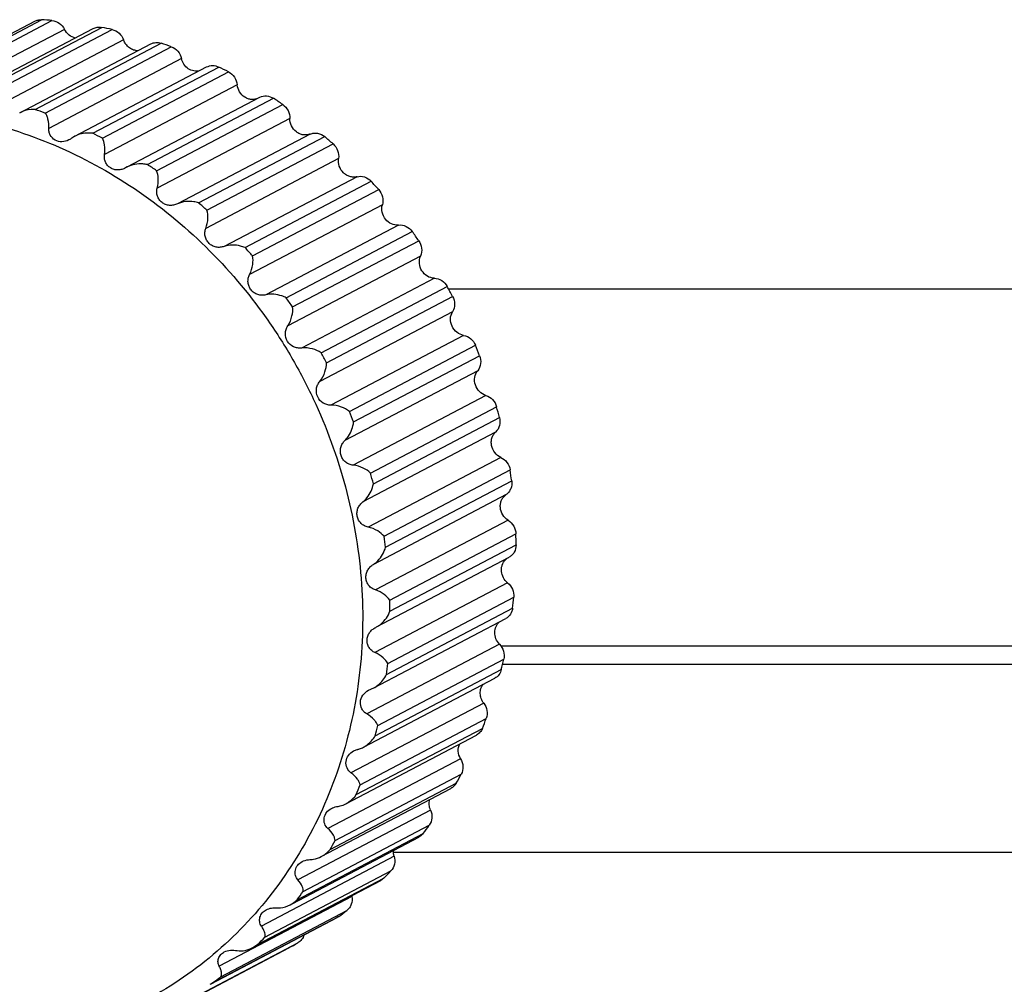
# Model space of a CAD drawing. Units: inches. Extents: x 0 to 64, y 0 to 40.
# Drawn here: x 53.4 to 53.9, y 31.1 to 31.6 of the extents above; entities that cross this region are included whole.
import ezdxf

# ---------------------------------------------------------------- set-up
doc = ezdxf.new("R2010")
doc.units = ezdxf.units.IN
doc.header["$MEASUREMENT"] = 0
doc.layers.add('1', color=7, linetype='Continuous')

msp = doc.modelspace()

# ---------------------------------------------------------------- linework, layer by layer
at = {"layer": '1', "linetype": 'Continuous'}
for p, q in [((53.3047539022927, 31.59872584378121), (53.36952213103677, 31.63275676321427)), ((53.2995650985053, 31.59707509662766), (53.36608099828481, 31.63202428808043)), ((53.31010358244231, 31.59835494348593), (53.37487181118644, 31.63238586291899)), ((53.38130156374154, 31.62783681107649), (53.31314354355254, 31.59202480665917)), ((53.32911481758407, 31.59306121408829), (53.39605269010372, 31.62823212104104)), ((53.33567707639111, 31.59481329048594), (53.40044530513524, 31.62884420991898)), ((53.34099432804072, 31.59370693580877), (53.40576255678485, 31.62773785524578)), ((53.41164619097776, 31.6223853605135), (53.34348817078876, 31.58657335609618)), ((53.35829684974544, 31.58497414880091), (53.425630835525, 31.62035318401351)), ((53.3661942105565, 31.5866842284741), (53.43096243930057, 31.62071514790719)), ((53.37138805405647, 31.58486134945051), (53.4361562828006, 31.61889226888357)), ((53.44139312802105, 31.61282791393475), (53.37323510782812, 31.57701590951743)), ((53.38660946847773, 31.57295100440325), (53.45430934428481, 31.60852228779302)), ((53.39578314816674, 31.57447774824578), (53.46055137691081, 31.60850866767885)), ((53.40076471541477, 31.57196953484419), (53.46553294415884, 31.60600045427728)), ((53.47003339652895, 31.5993280019072), (53.40187537633602, 31.56351599748987)), ((53.41356576031632, 31.55719619889933), (53.48159751914704, 31.59294186229695)), ((53.4239376142927, 31.55840270606859), (53.48870584303677, 31.59243362550168)), ((53.42862166928876, 31.5552520745135), (53.49338989803289, 31.58928299394657)), ((53.4970769535683, 31.58211661165916), (53.42891893337537, 31.54630460724579)), ((53.38660908972184, 31.57295080532057), (53.38505734574545, 31.57198385662767)), ((53.50752245481635, 31.57411177149774), (53.43936443462343, 31.53829976708042)), ((53.45017587821394, 31.53873415036782), (53.51494410695807, 31.57276506980091)), ((53.45448227548167, 31.53499500883635), (53.51925050422579, 31.56902592826938)), ((53.41356540070609, 31.55719600985995), (53.41265483740688, 31.55669164062374)), ((53.52206107637932, 31.56148823485995), (53.45390305619037, 31.52567623044263)), ((53.53154341015096, 31.55219021351351), (53.46338538995803, 31.51637820909616)), ((53.47404899595807, 31.51580861558435), (53.53881722470214, 31.54983953501744)), ((53.47790405184389, 31.51154494182848), (53.54267228058796, 31.54557586126151)), ((53.54455827969821, 31.53779582874972), (53.47640025950528, 31.5019838243324)), ((53.55291520062735, 31.52736371794262), (53.48475718043835, 31.4915517135253)), ((53.49514849186357, 31.49001836397412), (53.55991672060765, 31.52404928340721)), ((53.49848624529665, 31.48530311063161), (53.56325447404072, 31.51933403006467)), ((53.56418363013131, 31.51144477696627), (53.49602560994231, 31.47563277254892)), ((53.5712721489935, 31.50005707300954), (53.50311412880058, 31.46424506859222)), ((53.51311334770611, 31.46180467389539), (53.57788157645018, 31.49583559332845)), ((53.57854606755257, 31.4946272747064), (54.26936381609977, 31.49463501997414)), ((53.51587668879665, 31.45671852025757), (53.58064491754072, 31.49074943969066)), ((53.58060133249745, 31.48288595331272), (53.51244331230845, 31.44707394889537)), ((53.58630016276516, 31.47073750297412), (53.51814214257223, 31.43492549855679)), ((53.52763617982026, 31.43165028940325), (53.59240440856433, 31.46568120883632)), ((53.52977782703681, 31.42628026097017), (53.59454605578088, 31.46031118040719)), ((53.59353047535569, 31.45260800717887), (53.52537245516675, 31.41679600276152)), ((53.597742108462, 31.43990667381271), (53.529584088273, 31.40409466939931)), ((53.53846849852107, 31.40007116037961), (53.60323672726514, 31.43410207981663)), ((53.53995180768641, 31.39450913982844), (53.60472003643048, 31.42854005926154)), ((53.60274983748957, 31.42112900261586), (53.53459181729664, 31.38531699819853)), ((53.60540221122181, 31.40809210956073), (53.53724419103287, 31.37228010514735)), ((53.545424959836, 31.36760761447806), (53.61019318858013, 31.40163853391508)), ((53.54622455111553, 31.36194876952138), (53.61099277985966, 31.39597968895444)), ((53.60810167304862, 31.38898755412373), (53.53994365285962, 31.35317554970641)), ((53.60914940456439, 31.37583816623396), (53.54099138437147, 31.34002616181664)), ((53.54838653677695, 31.33481511197019), (53.61315476552107, 31.36884603140325)), ((53.54848872894627, 31.32915626701347), (53.61325695769034, 31.36318718644657)), ((53.54153654896987, 31.32102438579301), (53.60964116724153, 31.35680833144656)), ((53.60891957296985, 31.34369671774184), (53.54076155277693, 31.30788471332451)), ((53.54730255595018, 31.30225474166312), (53.61207078469425, 31.33628566109618)), ((53.54670560046986, 31.29669272111192), (53.61147382921399, 31.33072364054499)), ((53.54013168124942, 31.28972963854892), (53.60791290425726, 31.32534366387964)), ((53.54113736120217, 31.32081941963949), (53.5415363790683, 31.32102429654498)), ((53.60471664891867, 31.31221771318278), (53.53655862872972, 31.27640570876548)), ((54.30275651380055, 31.31125064730088), (53.60545451691081, 31.31124282933635)), ((53.54219156456043, 31.27048362052139), (53.6069597933045, 31.30451453995445)), ((53.54090567550924, 31.26511359208828), (53.60567390425336, 31.29914451152135)), ((54.28473222623757, 31.30178021573789), (53.60631884249744, 31.30177260954892)), ((53.53486841393442, 31.25931038184027), (53.60229143852496, 31.29473620036782)), ((53.53743780660767, 31.28852494771823), (53.54013122519819, 31.28972939904105)), ((53.59661254561161, 31.28193976704893), (53.5284545254226, 31.2461277626316)), ((53.53314101309195, 31.24004536123397), (53.59790924183602, 31.27407628066703)), ((53.53118819238324, 31.23495920759618), (53.59595642112737, 31.26899012702924)), ((53.52583929886748, 31.23028840898593), (53.59287295487934, 31.26550964309223)), ((53.58474592650134, 31.25338094339145), (53.5165879063124, 31.21756893897808)), ((53.52030575898561, 31.21146077085996), (53.58507398772974, 31.24549169029302)), ((53.51320125291079, 31.20316156878121), (53.57981860619032, 31.23816406655286)), ((53.51771941992263, 31.20674551751742), (53.5824876486667, 31.24077643695051)), ((53.56931983272972, 31.227029891608), (53.50116181254072, 31.1912178871946)), ((53.50390541700136, 31.18521893966309), (53.56867364574543, 31.21924985909618)), ((53.4985835272376, 31.17913644171429), (53.56335175598167, 31.21316736114736)), ((53.50072981256437, 31.18095526590722), (53.56549804130844, 31.21498618534028)), ((53.55059820904074, 31.20333748549774), (53.48244018885174, 31.16752548108042)), ((53.55059818653677, 31.20534449655287), (54.45559638288324, 31.20535464315131)), ((53.48422060153285, 31.16176887265522), (53.54898883027698, 31.19579979208831)), ((53.47898592787931, 31.15691630799776), (53.54375415662344, 31.19094722743083)), ((53.48051006719822, 31.15802973112375), (53.5452782959423, 31.19206065055681)), ((53.5452782959423, 31.19206065055681), (53.54375415637935, 31.19094722790325)), ((53.52890138760375, 31.18270910869853), (53.46074336741475, 31.14689710428121)), ((53.45740614927303, 31.13836117542294), (53.5221743780171, 31.17239209485601)), ((53.4615881252376, 31.14151180697806), (53.52635635398167, 31.17554272641115)), ((53.5221743780171, 31.17239209485601), (53.52136068373761, 31.17188470228515)), ((53.45659289973759, 31.13785293862767), (53.52136112848166, 31.17188385806074)), ((53.43639523605646, 31.12479434664735), (53.50116346480058, 31.15882526608041)), ((53.47803122409584, 31.15641468173791), (53.48051006719822, 31.15802973112375)), ((53.43181337322972, 31.12228613324578), (53.49658160197379, 31.15631705267887)), ((53.4561067966431, 31.13759752841901), (53.45740614927303, 31.13836117542294))]:
    msp.add_line(p, q, dxfattribs=at)
for centre, radius, start, end in [((53.35660194361162, 31.40763644410799), 0.225490774350391, 85.35264799249647, 86.71526308590835), ((53.35538784018246, 31.398962709545), 0.2342555855511783, 77.58202692600523, 78.91043863990257), ((53.35280354693441, 31.38970996370247), 0.2438692428031467, 70.0138650367055, 71.30713216848703), ((53.34896121102895, 31.3806781775568), 0.253690948499997, 62.64496312469247, 63.90463228088768), ((53.3442483208006, 31.37261090368671), 0.2630399299685008, 55.45925508911397, 56.68889756780165), ((53.28803531818249, 31.35567904424184), 0.2438692428307057, 70.01386503680602, 71.30713216848703), ((53.2841929822809, 31.34664725811587), 0.253690948511808, 62.64496312469247, 63.90463228088768), ((53.33927209723367, 31.36609287651746), 0.2712453695039337, 48.43064207389654, 49.63535954730665), ((53.27948009205255, 31.3385799842458), 0.2630399299763748, 55.45925508911397, 56.68889756780165), ((53.3347689370683, 31.36147199488752), 0.2777013393188943, 41.52573251759542, 42.71170567889425), ((53.27450386848562, 31.33206195707649), 0.2712453695118078, 48.43064207400739, 49.63535954730665), ((53.33149266282027, 31.35881737915523), 0.2819204362204691, 34.70620972792098, 35.8803207987112), ((53.27000070832418, 31.32744107545446), 0.2777013393228313, 41.52573251759542, 42.71170567889425), ((53.33009858742656, 31.35791970021035), 0.2835792714960596, 27.93076351638563, 29.10029140809685), ((53.26672443409586, 31.32478645973396), 0.281920436196847, 34.70620972780713, 35.8803207988217), ((53.33104106533602, 31.35833354528515), 0.2825496736023588, 21.15666513958382, 22.32903241829995), ((53.26533035867459, 31.32388878077333), 0.2835792715078706, 27.93076351638563, 29.10029140809685), ((53.26627283661162, 31.32430262585601), 0.2825496735826738, 21.15666513958382, 22.32903241829995), ((53.33450017518641, 31.35945519100167), 0.2789112626496029, 14.34114390227836, 15.5236847633754), ((53.26973194643443, 31.32542427156469), 0.278911262657477, 14.34114390227836, 15.52368476331604), ((53.34034876638327, 31.36062377115522), 0.2729436259645637, 7.442757555710914, 8.642472721801948), ((53.27558053764704, 31.32659285172215), 0.2729436259566896, 7.442757555605808, 8.642472721801948), ((53.34816498361158, 31.36123027840324), 0.2650991969291307, 0.4229495649870768, 1.646216026687454), ((53.61238574364705, 31.35090013029696), 0.00651098813385819, 117.8142973120877, 134.6369234233927), ((53.28339675488718, 31.3271993589702), 0.2650991969055086, 0.4229495649870768, 1.646216026687454), ((53.35728847750534, 31.36081765958829), 0.2559606278425166, 353.2479548650852, 354.5001665241338), ((53.36691188068642, 31.35915663888358), 0.2461884630275561, 345.8911399812225, 347.1762723156619), ((53.29252024877303, 31.32678674015523), 0.2559606278307056, 353.2479548650296, 354.5001665241338), ((53.37619377593444, 31.35628561785995), 0.2364659022795247, 338.3357251472195, 339.6558460688111), ((53.30214365192654, 31.32512571945443), 0.2461884630433041, 345.8911399812225, 347.1762723156619), ((53.38437612617855, 31.35250849300562), 0.2274471975944855, 330.577625437387, 331.9324156650083), ((53.31142554718639, 31.32225469842689), 0.2364659022834617, 338.3357251472195, 339.6558460688111), ((53.39088846898954, 31.34835066236784), 0.2197147843897612, 322.6278884687079, 324.0142802505054), ((53.31960789743442, 31.3184775735686), 0.2274471975944855, 330.577625437387, 331.9324156650083), ((53.39542320511163, 31.3444798830017), 0.2137479138307061, 314.5139813165836, 315.9260548729044), ((53.3261202402494, 31.31431974293474), 0.2197147843858241, 322.6278884687079, 324.0142802505054), ((53.53712551561551, 31.18417164781664), 0.008353161212598324, 187.1515553948879, 190.0837849683844), ((53.48981219909194, 31.19237269837177), 0.01579721646456674, 297.7718645001053, 313.7180353285015), ((53.3979707186943, 31.34160401625365), 0.209902890244092, 306.2791331397964, 307.7083982256102), ((53.33065497638722, 31.31044896354894), 0.213747913803147, 314.5139813163812, 315.9260548729793), ((53.39880918667853, 31.34036123947806), 0.2084027540275566, 297.979217284593, 299.4153327340939), ((53.33320248993442, 31.30757309684026), 0.209902890271651, 306.2791331397964, 307.7083982255012)]:
    msp.add_arc(centre, radius, start, end, dxfattribs=at)
for points, knots in [([(53.36608100614308, 31.63202427252529), (53.36660153307224, 31.63229770741114), (53.36773103476906, 31.632704729045), (53.36892747278483, 31.63279088442687), (53.36952213103677, 31.63275676321427)], [0, 0, 0, 0, 0.4967636746, 1, 1, 1, 1]), ([(53.37487181118644, 31.63238586291899), (53.37619473143047, 31.63227833872608), (53.37886682969037, 31.63125325630088), (53.3806829096431, 31.62907654283632), (53.38130156374154, 31.62783681107649)], [0, 0, 0, 0, 0.4892660817, 1, 1, 1, 1]), ([(53.38696897876906, 31.62339204689536), (53.38578083472578, 31.62362044695837), (53.38345662746593, 31.6247196297694), (53.38186172737932, 31.62671428937568), (53.38130156374154, 31.62783681107649)], [0, 0, 0, 0, 0.4909453043, 1, 1, 1, 1]), ([(53.39605271270216, 31.62823207951743), (53.39670983476123, 31.6285773905883), (53.39817149695415, 31.62904443025758), (53.39970180718245, 31.62898992722609), (53.40044530513524, 31.62884420991898)], [0, 0, 0, 0, 0.4948945483, 1, 1, 1, 1]), ([(53.40576255678485, 31.62773785524578), (53.40707583014705, 31.6274486991631), (53.40961083869036, 31.62608517974576), (53.411176192651, 31.62369507230875), (53.41164619097776, 31.6223853605135)], [0, 0, 0, 0, 0.4914553879, 1, 1, 1, 1]), ([(53.41916042220214, 31.61686844041898), (53.41836835294231, 31.61685415111191), (53.41674165510375, 31.61711255089932), (53.41453795441475, 31.61827118451347), (53.4127419821628, 31.62007195482451), (53.41193284330848, 31.62158656630089), (53.41164619097776, 31.6223853605135)], [0, 0, 0, 0, 0.2400914399, 0.4881974606, 0.7427934625, 1, 1, 1, 1]), ([(53.42563082933998, 31.62035319497411), (53.42642451440292, 31.62077014517885), (53.42823514164309, 31.62127585613555), (53.43008881926517, 31.62101071766702), (53.43096243930057, 31.62071514790719)], [0, 0, 0, 0, 0.4929278618, 1, 1, 1, 1]), ([(53.4361562828006, 31.61889226888357), (53.43743509930454, 31.61842718661978), (53.43979242561159, 31.61675571719852), (53.44108184145807, 31.6141858376395), (53.44139312802105, 31.61282791393475)], [0, 0, 0, 0, 0.4941203302, 1, 1, 1, 1]), ([(53.45065634134784, 31.60651519751349), (53.44970460574939, 31.60628216443081), (53.44762919171001, 31.60625613617097), (53.44475537464308, 31.60750820209617), (53.44250120338717, 31.60979443467883), (53.44163109054074, 31.6117898513009), (53.44139312802105, 31.61282791393475)], [0, 0, 0, 0, 0.2378421153, 0.4853910506, 0.7414918514, 1, 1, 1, 1]), ([(53.45430943304859, 31.6085221198127), (53.45523931152894, 31.60901101058437), (53.45741669063915, 31.60953232802134), (53.45957300600531, 31.60898785347413), (53.46055137691081, 31.60850866767885)], [0, 0, 0, 0, 0.4909225858, 1, 1, 1, 1]), ([(53.46553294415884, 31.60600045427728), (53.4667536200447, 31.60536894903711), (53.46889780078089, 31.60342362921034), (53.4698882911195, 31.60071080191901), (53.47003339652895, 31.5993280019072)], [0, 0, 0, 0, 0.4970994246, 1, 1, 1, 1]), ([(53.48078337883993, 31.59249072419854), (53.48026162107618, 31.59223363630878), (53.47913471686354, 31.59185744911977), (53.47734360158404, 31.59176428728122), (53.47555240200529, 31.59213877911978), (53.47329722524546, 31.59323045499775), (53.4710204772494, 31.59557287376938), (53.47016616156043, 31.59806280103712), (53.47003339652895, 31.5993280019072)], [0, 0, 0, 0, 0.118042807, 0.2376453541, 0.359969496, 0.4853895013, 0.7418276059000001, 1, 1, 1, 1]), ([(53.48159755953679, 31.59294178362373), (53.48266370748166, 31.59350148632845), (53.48522493252892, 31.59401477424973), (53.48765367409982, 31.59312504700955), (53.48870584303677, 31.59243362550168)], [0, 0, 0, 0, 0.4888592273, 1, 1, 1, 1]), ([(53.49338989803289, 31.58928299394657), (53.4945304847376, 31.5884979126316), (53.49643109794232, 31.58631543489145), (53.49710252689113, 31.58349976667884), (53.4970769535683, 31.58211661165916)], [0, 0, 0, 0, 0.5002296303, 1, 1, 1, 1]), ([(53.28830596571004, 31.58661628568277), (53.30321763572579, 31.58661628568277), (53.33342027217066, 31.58342348521035), (53.3771851953872, 31.56955337364735), (53.41823551750531, 31.54713194692687), (53.45499504436748, 31.51704893182057), (53.48088942510373, 31.48657705853319), (53.49822529095809, 31.4596159528875), (53.51313715659194, 31.43117884601349), (53.52692044371793, 31.3934739843954), (53.53374646986356, 31.35407445685206), (53.53481344287144, 31.32251285154103), (53.53297582411551, 31.29150773446625), (53.52530822267067, 31.25381243664341), (53.50767574173364, 31.21187915765128), (53.48228932159583, 31.17504685172216), (53.45010683396197, 31.14478404871821), (53.41237048195808, 31.12230112232058), (53.37059618941083, 31.1084950624072), (53.34131235530452, 31.10544936965525), (53.32664491694624, 31.10544936965525)], [0, 0, 0, 0, 0.06101209389999999, 0.1232348154, 0.1866956448, 0.2512315984, 0.3165289392, 0.3493675828, 0.3822349737, 0.4477574795000001, 0.5127136577, 0.544893162, 0.5768018009, 0.6396413874, 0.7012320098, 0.7616950859999999, 0.8213350841, 0.8805961314, 0.9399871962, 1, 1, 1, 1]), ([(53.3661942105565, 31.5866842284741), (53.36553647202891, 31.58671455793871), (53.36282565115494, 31.58666862552926), (53.36011289736751, 31.58592897146625), (53.3582967955486, 31.58497428211192)], [0, 0, 0, 0, 0.2429494864, 1, 1, 1, 1]), ([(53.37323510782812, 31.57701590951743), (53.37333081286357, 31.57860233796623), (53.37315373522182, 31.58085930688358), (53.37227013326515, 31.58344995825365), (53.37170222083995, 31.58445149244264), (53.37138805405647, 31.58486134945051)], [0, 0, 0, 0, 0.5823524114, 0.8107766871, 1, 1, 1, 1]), ([(53.50752245481635, 31.57411177149774), (53.5069646602297, 31.57387685663554), (53.50576492224548, 31.57356228663949), (53.50389112535572, 31.57360152750167), (53.50205220363131, 31.57414174003318), (53.49979849983993, 31.57547850767492), (53.49765824511945, 31.5781259479505), (53.4970526556549, 31.580802438419), (53.4970769535683, 31.58211661165916)], [0, 0, 0, 0, 0.1179082007, 0.2379145717, 0.3608916946, 0.487043919, 0.7439406383, 1, 1, 1, 1]), ([(53.38361540203289, 31.57107463636783), (53.38251342233207, 31.57049583925365), (53.38005583687146, 31.5697662112064), (53.37634203748564, 31.57071410406073), (53.37411595483206, 31.57298098667883), (53.37328622945807, 31.5752425050056), (53.37320013921789, 31.57643626184813), (53.37323510782812, 31.57701590951743)], [0, 0, 0, 0, 0.257560858, 0.5072250445, 0.755971816, 0.8798411163, 1, 1, 1, 1]), ([(53.39578314816674, 31.57447774824578), (53.39503898653288, 31.57457981311191), (53.3919189113675, 31.57477866295443), (53.38871156491871, 31.57405540710405), (53.38660947539114, 31.57295095629695)], [0, 0, 0, 0, 0.2403072154, 1, 1, 1, 1]), ([(53.40187537633602, 31.56351599748987), (53.40214412904862, 31.56514576287177), (53.40219130607619, 31.5680680175135), (53.40138001041083, 31.57090724089144), (53.40076471541477, 31.57196953484419)], [0, 0, 0, 0, 0.5736531616, 1, 1, 1, 1]), ([(53.50752245481635, 31.57411177149774), (53.50810994296199, 31.57435919178909), (53.50937989871397, 31.57468088487965), (53.51203164699348, 31.57457185666703), (53.51392310925729, 31.57363290595052), (53.51494410695807, 31.57276506980091)], [0, 0, 0, 0, 0.2426601561, 0.4899117173, 1, 1, 1, 1]), ([(53.51925050422579, 31.56902592826938), (53.52029124105252, 31.56810292860405), (53.52192272706827, 31.56572172373791), (53.52225850990294, 31.56284652074578), (53.52206107637932, 31.56148823485995)], [0, 0, 0, 0, 0.5033479651, 1, 1, 1, 1]), ([(53.41265489181632, 31.55669172056861), (53.4120507175565, 31.55637432996232), (53.4107828420801, 31.55584942534816), (53.40875472514705, 31.55554361649379), (53.40673671578486, 31.5558116255765), (53.40489298143052, 31.55663952502925), (53.40336030981632, 31.55795241251744), (53.40226905767457, 31.5596472411946), (53.40173559226906, 31.56156625792295), (53.40177124158799, 31.56288450541902), (53.40187537633602, 31.56351599748987)], [0, 0, 0, 0, 0.1283769789, 0.2559042413, 0.3813497513, 0.5059878901, 0.6308741746000001, 0.7558183079999999, 0.8796077831999999, 1, 1, 1, 1]), ([(53.4239376142927, 31.55840270606859), (53.42312433763129, 31.55858993403712), (53.41964385874149, 31.5590954860686), (53.41594080413131, 31.5584441196001), (53.41356574996985, 31.55719619869458)], [0, 0, 0, 0, 0.237256915, 1, 1, 1, 1]), ([(53.53154341015096, 31.55219021351351), (53.53095319976512, 31.55203683397019), (53.5297091116982, 31.55189580534025), (53.52783892979664, 31.55219464719852), (53.52606509661553, 31.5529780696198), (53.52397818026122, 31.55459455772214), (53.52215869059586, 31.55747060121035), (53.52187353996987, 31.56019803827334), (53.52206107637932, 31.56148823485995)], [0, 0, 0, 0, 0.1182886563, 0.2392474416, 0.3633456435, 0.4903694579, 0.74710431, 1, 1, 1, 1]), ([(53.42891893337537, 31.54630460724579), (53.4293682824935, 31.5479514520253), (53.42970728897774, 31.55100581636782), (53.42914405150924, 31.55404485967097), (53.42862166928876, 31.5552520745135)], [0, 0, 0, 0, 0.5647917121, 1, 1, 1, 1]), ([(53.53154341015096, 31.55219021351351), (53.53278899731237, 31.55251390756467), (53.53559521356044, 31.55238592485603), (53.53789707477301, 31.55083627111586), (53.53881722470214, 31.54983953501744)], [0, 0, 0, 0, 0.4868422079, 1, 1, 1, 1]), ([(53.43936443462343, 31.53829976708042), (53.43872460189112, 31.53801308919853), (53.43738416790688, 31.53755570628908), (53.43526722221793, 31.537383946419), (53.43319474684387, 31.53782441230484), (53.43135241485965, 31.53884802899776), (53.42988280108403, 31.54035736562372), (53.4289156023242, 31.54222951334421), (53.42856135065489, 31.54428570880091), (53.42874206663129, 31.54565639838751), (53.42891893337537, 31.54630460724579)], [0, 0, 0, 0, 0.1266519436, 0.253588725, 0.378971022, 0.5037409688000001, 0.6288594971, 0.7541825826, 0.8786255987, 1, 1, 1, 1]), ([(53.54267228058796, 31.54557586126151), (53.54359590373366, 31.54453285110799), (53.54493730991868, 31.54199236059225), (53.54492516485965, 31.53910390645837), (53.54455827969821, 31.53779582874972)], [0, 0, 0, 0, 0.5062914233, 1, 1, 1, 1]), ([(53.45017587821394, 31.53873415036782), (53.44936379271792, 31.53899982021821), (53.44581263954075, 31.53983096389931), (53.44191332562735, 31.53944180098986), (53.43936443462343, 31.53829976708042)], [0, 0, 0, 0, 0.2342541785, 1, 1, 1, 1]), ([(53.55291520062735, 31.52736371794262), (53.55168567406434, 31.5272259396119), (53.54904676272969, 31.52767840814343), (53.54591736931241, 31.5301727510253), (53.544165838651, 31.53381740543082), (53.54420986178877, 31.53655359345836), (53.54455827969821, 31.53779582874972)], [0, 0, 0, 0, 0.2401910752, 0.4924411917, 0.7495293803, 1, 1, 1, 1]), ([(53.45390305619037, 31.52567623044263), (53.45453687595415, 31.52731299148596), (53.45518860342656, 31.53045659194655), (53.45489584059976, 31.53366068383633), (53.45448227548167, 31.53499500883635)], [0, 0, 0, 0, 0.5568264104999999, 1, 1, 1, 1]), ([(53.55291520062735, 31.52736371794262), (53.55421011103289, 31.52750882306074), (53.55699548835571, 31.52699208948198), (53.55911324903678, 31.52516003093081), (53.55991672060765, 31.52404928340721)], [0, 0, 0, 0, 0.4873087643, 1, 1, 1, 1]), ([(53.46338538995803, 31.51637820909616), (53.46271963266281, 31.51616136128121), (53.46133467612339, 31.51585747117099), (53.45920698483206, 31.51594573665918), (53.45719510720608, 31.51664614522608), (53.45547981542654, 31.51789828966704), (53.45419056507222, 31.519587299108), (53.45344295661556, 31.5215782787576), (53.45332540763127, 31.52368342683633), (53.4536571602888, 31.52504123473003), (53.45390305619037, 31.52567623044263)], [0, 0, 0, 0, 0.1255949463, 0.2518342373, 0.3770878833, 0.5020712739000001, 0.6274381345000001, 0.7529927762999999, 0.8778560296, 1, 1, 1, 1]), ([(53.47404899595807, 31.51580861558435), (53.47328480244232, 31.5161373836828), (53.46986696569036, 31.51726628954106), (53.46601561176908, 31.517234914482), (53.46338538995803, 31.51637820909616)], [0, 0, 0, 0, 0.2312065345, 1, 1, 1, 1]), ([(53.56325447404072, 31.51933403006467), (53.56404640223366, 31.51819061226544), (53.56508104105649, 31.51553068435209), (53.56471380549351, 31.51267788153316), (53.56418363013131, 31.51144477696627)], [0, 0, 0, 0, 0.5088970268, 1, 1, 1, 1]), ([(53.47640025950528, 31.5019838243324), (53.47721859869034, 31.50358306421822), (53.4781982653675, 31.50677038314734), (53.47819490024153, 31.51010222423002), (53.47790405184389, 31.51154494182848)], [0, 0, 0, 0, 0.5496774348, 1, 1, 1, 1]), ([(53.5712721489935, 31.50005707300954), (53.57001890034388, 31.50009280356861), (53.56744264763523, 31.50089971945837), (53.56461766387537, 31.50376158312767), (53.56329888481241, 31.50757792758043), (53.56368021629663, 31.51027391549772), (53.56418363013131, 31.51144477696627)], [0, 0, 0, 0, 0.2429715866, 0.4970473069, 0.7530093256999999, 1, 1, 1, 1]), ([(53.48475718043835, 31.4915517135253), (53.48407377568248, 31.49140686560011), (53.48266298525334, 31.4912600517064), (53.4805578817809, 31.49160479715522), (53.47863930615887, 31.49255084047806), (53.47707899844625, 31.49400903036388), (53.4759922472573, 31.49584957434419), (53.4754795687179, 31.49792711025364), (53.47560559898955, 31.50004733508044), (53.47608685380055, 31.50137135102136), (53.47640025950528, 31.5019838243324)], [0, 0, 0, 0, 0.1246942989, 0.2504384326, 0.3756943772, 0.5008896415999999, 0.6263977048, 0.7520394911, 0.8771949761, 1, 1, 1, 1]), ([(53.5712721489935, 31.50005707300954), (53.57259211062342, 31.50001944043868), (53.57530471858013, 31.49913043519854), (53.57720936853286, 31.4970432964387), (53.57788157645018, 31.49583559332845)], [0, 0, 0, 0, 0.488589459, 1, 1, 1, 1]), ([(53.49514849186357, 31.49001836397412), (53.49444007253288, 31.4904026110371), (53.49119034220217, 31.4918083155253), (53.48742956762737, 31.4921181271198), (53.48475718043835, 31.4915517135253)], [0, 0, 0, 0, 0.2278102836, 1, 1, 1, 1]), ([(53.58064491754072, 31.49074943969066), (53.58129333383209, 31.48952638303712), (53.58200834870217, 31.4867868288639), (53.58128488231239, 31.48402066195442), (53.58060133249745, 31.48288595331272)], [0, 0, 0, 0, 0.5110038386, 1, 1, 1, 1]), ([(53.49602560994231, 31.47563277254892), (53.49702463937541, 31.47716742774182), (53.49834148869036, 31.48035116606468), (53.49864250987537, 31.48377159791113), (53.49848624529665, 31.48530311063161)], [0, 0, 0, 0, 0.5432732428, 1, 1, 1, 1]), ([(53.58630016276516, 31.47073750297412), (53.58504690202108, 31.47094674387569), (53.58257879300533, 31.47208725156861), (53.58009785760373, 31.47526989870639), (53.57923393346198, 31.47920123621822), (53.57995232896593, 31.48180859230484), (53.58060133249745, 31.48288595331272)], [0, 0, 0, 0, 0.2461905262, 0.5018313953, 0.7563025323999999, 1, 1, 1, 1]), ([(53.50311412880058, 31.46424506859222), (53.50242169994232, 31.46417325613555), (53.50100394719033, 31.46418546604892), (53.49828620776123, 31.46496632426152), (53.49550628871395, 31.46742006870639), (53.49452341828874, 31.47099651803316), (53.49502138098956, 31.47378088064343), (53.49564735666672, 31.47505172024577), (53.49602560994231, 31.47563277254892)], [0, 0, 0, 0, 0.1245937776, 0.2506651196, 0.5000279539, 0.7498604934, 0.8759108279000001, 1, 1, 1, 1]), ([(53.58630016276516, 31.47073750297412), (53.58762007800135, 31.47051713362373), (53.59021241404076, 31.46927927073003), (53.59187642625727, 31.46696671500953), (53.59240440856433, 31.46568120883632)], [0, 0, 0, 0, 0.4905560486, 1, 1, 1, 1]), ([(53.51311334770611, 31.46180467389539), (53.51177182772182, 31.46270062008043), (53.50851865953678, 31.46410200620247), (53.50496992401315, 31.46443753487964), (53.50311412880058, 31.46424506859222)], [0, 0, 0, 0, 0.4637023703, 1, 1, 1, 1]), ([(53.51244331230845, 31.44707394889537), (53.51361537974941, 31.44851797898201), (53.51527243402103, 31.45164994634027), (53.51588861983601, 31.45511857503712), (53.51587668879665, 31.45671852025757)], [0, 0, 0, 0, 0.5375510374, 1, 1, 1, 1]), ([(53.59454605578088, 31.46031118040719), (53.59504190121788, 31.45902993076152), (53.59542776836355, 31.45625030737963), (53.59435394005646, 31.4536230357497), (53.59353047535569, 31.45260800717887)], [0, 0, 0, 0, 0.5124586609, 1, 1, 1, 1]), ([(53.597742108462, 31.43990667381271), (53.59651251334782, 31.44028551648987), (53.59419364740296, 31.44173341841901), (53.59209196708008, 31.44518714970249), (53.59170007789112, 31.44917477550956), (53.59274860627301, 31.45164425067097), (53.59353047535569, 31.45260800717887)], [0, 0, 0, 0, 0.2496454736, 0.5065052134, 0.7592037340000001, 1, 1, 1, 1]), ([(53.51814214257223, 31.43492549855679), (53.51744958676909, 31.43492657996231), (53.51604533157615, 31.43509489405679), (53.5134406707927, 31.43618877002925), (53.51097099612343, 31.43895471548987), (53.5104172971549, 31.44262409443476), (53.51123937733206, 31.44533504032844), (53.51200392884783, 31.44653261235209), (53.51244331230845, 31.44707394889537)], [0, 0, 0, 0, 0.1239169223, 0.249732906, 0.4992721307, 0.7489507989, 0.8752503023999999, 1, 1, 1, 1]), ([(53.597742108462, 31.43990667381271), (53.59903693016673, 31.43950773459224), (53.60146645293048, 31.43794981148201), (53.60286390651714, 31.43544429878514), (53.60323672726514, 31.43410207981663)], [0, 0, 0, 0, 0.493058513, 1, 1, 1, 1]), ([(53.52763617982026, 31.43165028940325), (53.52642999192659, 31.43263067420247), (53.52338846110371, 31.43427128905287), (53.51998060169035, 31.43492262785995), (53.51814214257223, 31.43492549855679)], [0, 0, 0, 0, 0.4581324306, 1, 1, 1, 1]), ([(53.52537245516675, 31.41679600276152), (53.52606166114703, 31.41748273808042), (53.52828150377303, 31.42023911252531), (53.52956166344234, 31.4237354893875), (53.52977782703681, 31.42628026097017)], [0, 0, 0, 0, 0.2758643255, 1, 1, 1, 1]), ([(53.60472003643048, 31.42854005926154), (53.60505692846198, 31.42722230341113), (53.60510698333599, 31.42444199517885), (53.60369666683994, 31.42200594621428), (53.60274983748957, 31.42112900261586)], [0, 0, 0, 0, 0.5131267496, 1, 1, 1, 1]), ([(53.60540221122181, 31.40809210956073), (53.6042191805368, 31.40863294173397), (53.60208646712738, 31.41035467575759), (53.60066632063524, 31.41344604397412), (53.60044310593838, 31.41608013213553), (53.60074753463522, 31.41800051676151), (53.60150957042657, 31.41973981795445), (53.60230144900135, 31.42071370981662), (53.60274983748957, 31.42112900261586)], [0, 0, 0, 0, 0.2521082784, 0.5087324497, 0.6359469206, 0.7603219864, 0.8815496838, 1, 1, 1, 1]), ([(53.529584088273, 31.40409466939931), (53.52890033105257, 31.40416728803316), (53.52752972727302, 31.40448604848592), (53.5256834704108, 31.40553202498987), (53.52421796648559, 31.40708973313949), (53.52326103633601, 31.40900202984812), (53.52288114921788, 31.41110691643476), (53.52312682135965, 31.41323679811586), (53.52398222249349, 31.41519662309619), (53.52487665440685, 31.41630197934813), (53.52537245516675, 31.41679600276152)], [0, 0, 0, 0, 0.1226318038, 0.2475503257, 0.3729956664, 0.4984475727, 0.623763477, 0.7492288442, 0.8751727698999999, 1, 1, 1, 1]), ([(53.60540221122181, 31.40809210956073), (53.60664774595409, 31.4075227031513), (53.60887704065493, 31.40567757319855), (53.60998403175336, 31.40301468791506), (53.61019318858013, 31.40163853391508)], [0, 0, 0, 0, 0.4959370559, 1, 1, 1, 1]), ([(53.53846849852107, 31.40007116037961), (53.53740929980847, 31.40111673658828), (53.53460730391083, 31.40296551185207), (53.53137920110373, 31.40390401891509), (53.529584088273, 31.40409466939931)], [0, 0, 0, 0, 0.4518942119, 1, 1, 1, 1]), ([(53.61099277985966, 31.39597968895444), (53.61116686840688, 31.39464698523398), (53.61092874500139, 31.39254395214735), (53.60958493041477, 31.39024780863554), (53.60862749211947, 31.38934964805287), (53.60810167304862, 31.38898755412373)], [0, 0, 0, 0, 0.5102986594, 0.757600005, 1, 1, 1, 1]), ([(53.53459181729664, 31.38531699819853), (53.53535438631241, 31.38593074703317), (53.53788841122577, 31.38849693420642), (53.53949532929272, 31.39193732136783), (53.53995180768641, 31.39450913982844)], [0, 0, 0, 0, 0.2725998424, 1, 1, 1, 1]), ([(53.53724419103287, 31.37228010514735), (53.53657808408406, 31.37242169440719), (53.53525986606832, 31.37288449165916), (53.53355756860765, 31.37412762206469), (53.532291337836, 31.37583676529303), (53.5315706984502, 31.37783814378122), (53.53144723756043, 31.37996264966705), (53.5319495194305, 31.38203870996233), (53.53303276495808, 31.38387888402531), (53.53404518029663, 31.38487704087964), (53.53459181729664, 31.38531699819853)], [0, 0, 0, 0, 0.1219864489, 0.2466328035, 0.3720193068, 0.4973571883, 0.6224679366, 0.7479069133, 0.8743046344, 1, 1, 1, 1]), ([(53.60914940456439, 31.37583816623396), (53.60803443314308, 31.37653004173791), (53.6061186930919, 31.37849499540718), (53.60506361198168, 31.38173213116309), (53.60516460084784, 31.3843555401946), (53.60570776253286, 31.38619911427728), (53.60668900616281, 31.38780105624184), (53.60760245117064, 31.38864377577727), (53.60810167304862, 31.38898755412373)], [0, 0, 0, 0, 0.2553465573, 0.5122510297999999, 0.638616184, 0.7618472095000001, 0.8820480520999999, 1, 1, 1, 1]), ([(53.60914940456439, 31.37583816623396), (53.61032298051316, 31.37510992474185), (53.61231972025729, 31.37301340061586), (53.61311494647776, 31.37023199980877), (53.61315476552107, 31.36884603140325)], [0, 0, 0, 0, 0.4990288889, 1, 1, 1, 1]), ([(53.545424959836, 31.36760761447806), (53.5445225937612, 31.36869778566705), (53.54198471216671, 31.37072076708435), (53.53897113293442, 31.37191302230877), (53.53724419103287, 31.37228010514735)], [0, 0, 0, 0, 0.444926738, 1, 1, 1, 1]), ([(53.53994365285962, 31.35317554970641), (53.54077042873757, 31.3537071163442), (53.54359484616276, 31.35603862987963), (53.54552545463918, 31.3593815929741), (53.54622455111553, 31.36194876952138)], [0, 0, 0, 0, 0.2697663239, 1, 1, 1, 1]), ([(53.61325695769034, 31.36318718644657), (53.61326653558012, 31.36188791187962), (53.61278922020608, 31.35989635627729), (53.61122120694233, 31.35784961678516), (53.61019174291869, 31.35709780471035), (53.60964115600922, 31.35680834921823)], [0, 0, 0, 0, 0.5090698341, 0.7562856678000001, 1, 1, 1, 1]), ([(53.60891957296985, 31.34369671774184), (53.60803766539112, 31.34440847846625), (53.60655350132026, 31.34621316121036), (53.60570595939112, 31.34899006854499), (53.60572460056045, 31.35124522397413), (53.60619131552892, 31.35336379789933), (53.60706208616671, 31.35479332624973), (53.60781104680058, 31.35553317629697)], [0, 0, 0, 0, 0.256068068, 0.5122818836999999, 0.6385025385, 0.7621276725, 1, 1, 1, 1]), ([(53.54099138437147, 31.34002616181664), (53.54035150869822, 31.34023297586782), (53.53910398297381, 31.34082983047804), (53.53757031660768, 31.34224600177728), (53.53652206916672, 31.34407617184419), (53.53604926319821, 31.34613280370641), (53.53618597965095, 31.34824129480089), (53.53693928242262, 31.35022817701349), (53.53823535619824, 31.3519184612064), (53.53935251476906, 31.35279548384815), (53.53994365285962, 31.35317554970641)], [0, 0, 0, 0, 0.1212525237, 0.2455143584, 0.3707005303, 0.4958205693, 0.6207227979, 0.7462462101999999, 0.8732825843, 1, 1, 1, 1]), ([(53.54838653677695, 31.33481511197019), (53.54764897592264, 31.33592808160404), (53.54539610590689, 31.33808898061588), (53.54262709467855, 31.33949748431664), (53.54099138437147, 31.34002616181664)], [0, 0, 0, 0, 0.437160611, 1, 1, 1, 1]), ([(53.60891957296985, 31.34369671774184), (53.61000055154858, 31.34282429287569), (53.61173734895021, 31.340514234919), (53.61220278596591, 31.33765642409617), (53.61207078469425, 31.33628566109618)], [0, 0, 0, 0, 0.502170965, 1, 1, 1, 1]), ([(53.54153654630846, 31.32102438215128), (53.54239065537143, 31.32147313831663), (53.54538394600922, 31.32353097782845), (53.54756637089508, 31.32667419424578), (53.54848872894627, 31.32915626701347)], [0, 0, 0, 0, 0.2670618771, 1, 1, 1, 1]), ([(53.61147382921399, 31.33072364054499), (53.61134105984388, 31.32960233685995), (53.61059024751711, 31.32741944382056), (53.60887491322183, 31.32584928578908), (53.60791279880846, 31.32534386643474)], [0, 0, 0, 0, 0.5095550348, 1, 1, 1, 1]), ([(53.54076155277693, 31.30788471332451), (53.54016428039506, 31.30814826081664), (53.53901938521005, 31.30885456252136), (53.5376849659699, 31.31038683099774), (53.53686179096593, 31.31227115103317), (53.53661934795412, 31.31431646960797), (53.53697369026906, 31.3163506922379), (53.53791245077696, 31.31820847831665), (53.53934623172182, 31.31973635284419), (53.54052272096988, 31.32049602523003), (53.54113821710769, 31.32081980139537)], [0, 0, 0, 0, 0.1203322144, 0.244009731, 0.3688431947999999, 0.4936642103, 0.6183685839, 0.7440466069, 0.8718104917, 1, 1, 1, 1]), ([(53.60471664891867, 31.31221771318278), (53.60394698384391, 31.3130106667891), (53.60271216694628, 31.3149088058324), (53.60206211623756, 31.31818229256467), (53.60270961313131, 31.32137578318671), (53.60400128345412, 31.32310506745443), (53.60478297808402, 31.32375272069066)], [0, 0, 0, 0, 0.2585800912, 0.5149621877, 0.7624619995999999, 1, 1, 1, 1]), ([(53.60471664891867, 31.31221771318278), (53.60568678633206, 31.31121822134421), (53.60714096777696, 31.30873376407649), (53.60726260118639, 31.30584472629303), (53.6069597933045, 31.30451453995445)], [0, 0, 0, 0, 0.505200329, 1, 1, 1, 1]), ([(53.54730255595018, 31.30225474166312), (53.54673588788717, 31.30336758048986), (53.54478492544229, 31.30562847234813), (53.54228525429272, 31.3072123773442), (53.54076155277693, 31.30788471332451)], [0, 0, 0, 0, 0.4285177028, 1, 1, 1, 1]), ([(53.60567390425336, 31.29914451152135), (53.60543953378874, 31.29821210631664), (53.60461368250139, 31.29644082992294), (53.60311725997775, 31.29517001871821), (53.60229144538323, 31.29473618722611)], [0, 0, 0, 0, 0.5075427883, 1, 1, 1, 1]), ([(53.54013164897776, 31.28972965961586), (53.54088324737933, 31.2901246148009), (53.54358653533603, 31.29190258121824), (53.54568177767851, 31.29454990850562), (53.54670560046986, 31.29669272111192)], [0, 0, 0, 0, 0.263362586, 1, 1, 1, 1]), ([(53.53655862872972, 31.27640570876548), (53.53604360352892, 31.27669965974579), (53.53507166761159, 31.27744069937177), (53.53361004256436, 31.27941859635209), (53.53294153752501, 31.28259692095443), (53.53426928175725, 31.28628743694657), (53.53631151113916, 31.28793315741899), (53.53743848576119, 31.28852482135207)], [0, 0, 0, 0, 0.1201340399, 0.2439107389, 0.4924196143, 0.7421413228, 1, 1, 1, 1]), ([(53.59661254561161, 31.28193976704893), (53.59606944319825, 31.28265272499775), (53.59520411891475, 31.28425059951348), (53.59470505706042, 31.28689289347412), (53.59505384323364, 31.28950022319066), (53.59585787251712, 31.29104368123004), (53.59637351628481, 31.29169903553711)], [0, 0, 0, 0, 0.2574919531, 0.5124098429999999, 0.760423904, 1, 1, 1, 1]), ([(53.59661254561161, 31.28193976704893), (53.59745622305257, 31.2808322290883), (53.598609521399, 31.27821312796232), (53.59837813566674, 31.27534081945839), (53.59790924183602, 31.27407628066703)], [0, 0, 0, 0, 0.5079539012, 1, 1, 1, 1]), ([(53.54219156456043, 31.27048362052139), (53.54201281202501, 31.27098054525365), (53.54147166487934, 31.27202162518674), (53.53976294538717, 31.27420777699382), (53.53795227889111, 31.27561028198986), (53.53655862872972, 31.27640570876548)], [0, 0, 0, 0, 0.1908723139, 0.4200177618, 1, 1, 1, 1]), ([(53.59595642112737, 31.26899012702924), (53.59566248915098, 31.26825019542295), (53.59483095037541, 31.26687066127727), (53.59356222463521, 31.26587187771034), (53.59287293148168, 31.26550968826942)], [0, 0, 0, 0, 0.5055619936, 1, 1, 1, 1]), ([(53.53486845480057, 31.25931032245839), (53.53551540175334, 31.25965004968279), (53.53789708565489, 31.26115681360798), (53.53984308676513, 31.26332423789538), (53.54090567550924, 31.26511359208828)], [0, 0, 0, 0, 0.2598770552, 1, 1, 1, 1]), ([(53.52981608878878, 31.25737317213949), (53.53038659687144, 31.25767324821035), (53.53118884948168, 31.25799064312372), (53.53201256356044, 31.25822340430483), (53.53221740028482, 31.25827621296625)], [0, 0, 0, 0, 0.7529226662, 1, 1, 1, 1]), ([(53.53221740028482, 31.25827621296625), (53.53244947324151, 31.2583360433639), (53.53336140837536, 31.25860287467489), (53.53423975802104, 31.25898017883634), (53.53486845480057, 31.25931032245839)], [0, 0, 0, 0, 0.2523361182, 1, 1, 1, 1]), ([(53.58474592650134, 31.25338094339145), (53.58405846973761, 31.25454748884422), (53.583227496836, 31.25718840783239), (53.58374801246595, 31.25993097913553), (53.58432829056039, 31.26109622697018)], [0, 0, 0, 0, 0.5098466365, 1, 1, 1, 1]), ([(53.5284545254226, 31.2461277626316), (53.52757725343838, 31.24675715352924), (53.52610597121787, 31.24855512963947), (53.52562178428087, 31.25200400804891), (53.52692348517064, 31.25532256633241), (53.52878370979272, 31.25683016102926), (53.52981608878878, 31.25737317213949)], [0, 0, 0, 0, 0.2403418063, 0.4892678987, 0.740340241, 1, 1, 1, 1]), ([(53.58474592650134, 31.25338094339145), (53.58545026947382, 31.25218574373397), (53.58628842419427, 31.24947186363161), (53.5857004706549, 31.24666655318671), (53.58507398772974, 31.24549169029302)], [0, 0, 0, 0, 0.5102695297, 1, 1, 1, 1]), ([(53.53314101309195, 31.24004536123397), (53.53304442678876, 31.24051354958041), (53.53266688879665, 31.24152418206862), (53.53128696108405, 31.24374117961585), (53.52970319522973, 31.24523191570248), (53.5284545254226, 31.2461277626316)], [0, 0, 0, 0, 0.1836619592, 0.4095782565, 1, 1, 1, 1]), ([(53.5824876486667, 31.24077643695051), (53.58217640990688, 31.24022459800958), (53.58140395206436, 31.2392078937379), (53.58037128645412, 31.23845448683241), (53.57981860557226, 31.23816406771033)], [0, 0, 0, 0, 0.5036643874, 1, 1, 1, 1]), ([(53.52583938576123, 31.23028825782845), (53.52638038708795, 31.23057261628122), (53.52841412363523, 31.23181337150956), (53.53015182518249, 31.23352692367098), (53.53118819238324, 31.23495920759618)], [0, 0, 0, 0, 0.2568971964, 1, 1, 1, 1]), ([(53.5165879063124, 31.21756893897808), (53.51586295335966, 31.218214170419), (53.51470021884387, 31.21994514884025), (53.51446948683599, 31.22307409928121), (53.51575538746988, 31.22602870637178), (53.51744493734782, 31.22739414761585), (53.51838548017457, 31.2278879546395)], [0, 0, 0, 0, 0.2382885265, 0.4869019441, 0.7391748134999999, 1, 1, 1, 1]), ([(53.51838548017457, 31.2278879546395), (53.51919477897383, 31.22831285547019), (53.52036825221398, 31.2287002743324), (53.52156384112737, 31.22891266935207), (53.52186170095808, 31.22895664293478)], [0, 0, 0, 0, 0.752220905, 1, 1, 1, 1]), ([(53.52186170095808, 31.22895664293478), (53.52221340689113, 31.22900856591508), (53.52359014892659, 31.22928194046625), (53.524912950025, 31.22980130924182), (53.52583938576123, 31.23028825782845)], [0, 0, 0, 0, 0.253555201, 1, 1, 1, 1]), ([(53.56931983272972, 31.227029891608), (53.56894311389505, 31.22788639235995), (53.56846795884388, 31.22970977731663), (53.56862246575332, 31.2315929412261), (53.56885933702102, 31.23247295385207)], [0, 0, 0, 0, 0.5065924878, 1, 1, 1, 1]), ([(53.56931983272972, 31.227029891608), (53.56987473667851, 31.22576827259223), (53.57038701343839, 31.22299927538359), (53.56944556917853, 31.22031285406075), (53.56867364574543, 31.21924985909618)], [0, 0, 0, 0, 0.5119900965999999, 1, 1, 1, 1]), ([(53.52030575898561, 31.21146077085996), (53.52028924121004, 31.21188800480877), (53.52007383139113, 31.2128468162694), (53.51902936806829, 31.21505067904891), (53.51768008650532, 31.21659686347806), (53.5165879063124, 31.21756893897808)], [0, 0, 0, 0, 0.1759787071, 0.398199729, 1, 1, 1, 1]), ([(53.56549804130844, 31.21498618534028), (53.56535383279663, 31.21479738250562), (53.5647430208557, 31.21407953689143), (53.56397526746201, 31.21349497227726), (53.56335173497774, 31.21316740131664)], [0, 0, 0, 0, 0.2522266066, 1, 1, 1, 1]), ([(53.50785629088324, 31.20164999799775), (53.50832947272181, 31.20166960286784), (53.51018291307616, 31.20187253740326), (53.5119734113793, 31.20251655181664), (53.51320125857615, 31.20316156020246)], [0, 0, 0, 0, 0.2545427949, 1, 1, 1, 1]), ([(53.51320125857615, 31.20316156020246), (53.51363565658403, 31.20338975664342), (53.51529781800139, 31.20437076498987), (53.51677424002105, 31.20566191247411), (53.51771941992263, 31.20674551751742)], [0, 0, 0, 0, 0.2544284473, 1, 1, 1, 1]), ([(53.55059820904074, 31.20333748549774), (53.55099628502501, 31.20203108959223), (53.55117497766673, 31.1992463947694), (53.54989075321004, 31.1967313371749), (53.54898883027698, 31.19579979208831)], [0, 0, 0, 0, 0.5129722083, 1, 1, 1, 1]), ([(53.55059820904074, 31.20333748549774), (53.55052409380846, 31.20358071503711), (53.5502735301431, 31.20455691561585), (53.55019718535567, 31.20557881465524), (53.55024833788326, 31.20633026958436)], [0, 0, 0, 0, 0.2523868553, 1, 1, 1, 1]), ([(53.50116181254072, 31.1912178871946), (53.50058136057226, 31.19185801668672), (53.49969997181631, 31.19349090511585), (53.49968628746984, 31.19629546137571), (53.5009486174817, 31.19890025451744), (53.5024785880683, 31.20012092293871), (53.50332963600528, 31.20056835992688)], [0, 0, 0, 0, 0.2358015938, 0.4838835459, 0.7376229593000001, 1, 1, 1, 1]), ([(53.50332963600528, 31.20056835992688), (53.50436495747772, 31.20111267840721), (53.50591805917855, 31.20151772145837), (53.50746872293445, 31.2016339402812), (53.50785629088324, 31.20164999799775)], [0, 0, 0, 0, 0.7509610955, 1, 1, 1, 1]), ([(53.50390541700136, 31.18521893966309), (53.50396502293052, 31.18559238639932), (53.50390883399348, 31.18647840727334), (53.50320171723365, 31.18862524950563), (53.50208964627694, 31.19019466085996), (53.50116181254072, 31.1912178871946)], [0, 0, 0, 0, 0.1680870382, 0.3860725695, 1, 1, 1, 1]), ([(53.52890138760375, 31.18270910869853), (53.52913784041476, 31.18137958187177), (53.52899961800529, 31.17925984959618), (53.52777299817461, 31.17688698573397), (53.52686288367067, 31.17593433230877), (53.52635635398167, 31.17554272641115)], [0, 0, 0, 0, 0.5105315632, 0.7579433002, 1, 1, 1, 1]), ([(53.49044080650532, 31.17682350242688), (53.49103207693446, 31.17678613911193), (53.49336154179662, 31.17684181951742), (53.49564221908406, 31.17759079491114), (53.49717294692658, 31.17839516499382)], [0, 0, 0, 0, 0.2551846182, 1, 1, 1, 1]), ([(53.48244018885174, 31.16752548108042), (53.48199411661159, 31.16814169907647), (53.48136475767461, 31.16964925487176), (53.48152966772182, 31.17212633435602), (53.48275441532815, 31.17439576208042), (53.48413236343447, 31.17547434727726), (53.48489737735179, 31.1758761005253)], [0, 0, 0, 0, 0.2328582089, 0.4800927605, 0.7355022264, 1, 1, 1, 1]), ([(53.48489737735179, 31.1758761005253), (53.48572884272579, 31.17631275128909), (53.48758420824544, 31.17686362665523), (53.48948947723363, 31.17688361843474), (53.49044080650532, 31.17682350242688)], [0, 0, 0, 0, 0.4962800669, 1, 1, 1, 1]), ([(53.48422060153285, 31.16176887265522), (53.48434933946595, 31.16207510162374), (53.48444885097774, 31.16286675454106), (53.48420799105253, 31.16420142806859), (53.48355367736752, 31.16582594441508), (53.48286602278091, 31.16693722091114), (53.48244018885174, 31.16752548108042)], [0, 0, 0, 0, 0.1602350272, 0.3728633649, 0.6497035695000001, 1, 1, 1, 1]), ([(53.50430617839902, 31.16287364817885), (53.50405935164702, 31.16202652898201), (53.50326571640295, 31.16042440655286), (53.5019115188793, 31.15924703666704), (53.50116346480058, 31.15882526608041)], [0, 0, 0, 0, 0.506772149, 1, 1, 1, 1]), ([(53.46074336741475, 31.14689710428121), (53.4604193304541, 31.14747311793869), (53.46001032193442, 31.14883294485995), (53.46031446427304, 31.15098251839538), (53.46148418218246, 31.15293257264341), (53.46271547458798, 31.15387260253317), (53.46339684862733, 31.15423072408831)], [0, 0, 0, 0, 0.2294967483, 0.4755533133, 0.7327046148999999, 1, 1, 1, 1]), ([(53.46339684862733, 31.15423072408831), (53.46436328241083, 31.15473866942688), (53.4665839468006, 31.15528951104892), (53.46880748829665, 31.15508832063159), (53.46991323159585, 31.15490194444263)], [0, 0, 0, 0, 0.4933235616, 1, 1, 1, 1]), ([(53.46991323159585, 31.15490194444263), (53.47130056041084, 31.1546681062143), (53.47415961652104, 31.154791917045), (53.47680824596989, 31.15577211804498), (53.47803083888721, 31.15641448418671)], [0, 0, 0, 0, 0.5046311455, 1, 1, 1, 1]), ([(53.4615881252376, 31.14151180697806), (53.4617739571982, 31.14173822356469), (53.46202647198953, 31.14241076281272), (53.46200051482816, 31.14363517376154), (53.46159676656828, 31.14519833795049), (53.46107897827301, 31.14630051665523), (53.46074336741475, 31.14689710428121)], [0, 0, 0, 0, 0.1544730484, 0.3615523913000001, 0.6390119674, 1, 1, 1, 1])]:
    msp.add_open_spline(points, degree=3, knots=knots, dxfattribs=at)
msp.add_open_spline([(53.38505734574545, 31.57198385662767), (53.38459958466279, 31.57164721037964), (53.384118455899, 31.57133885732057), (53.38361540203289, 31.57107463636783)], degree=3, dxfattribs=at)

doc.saveas('drawing.dxf')
